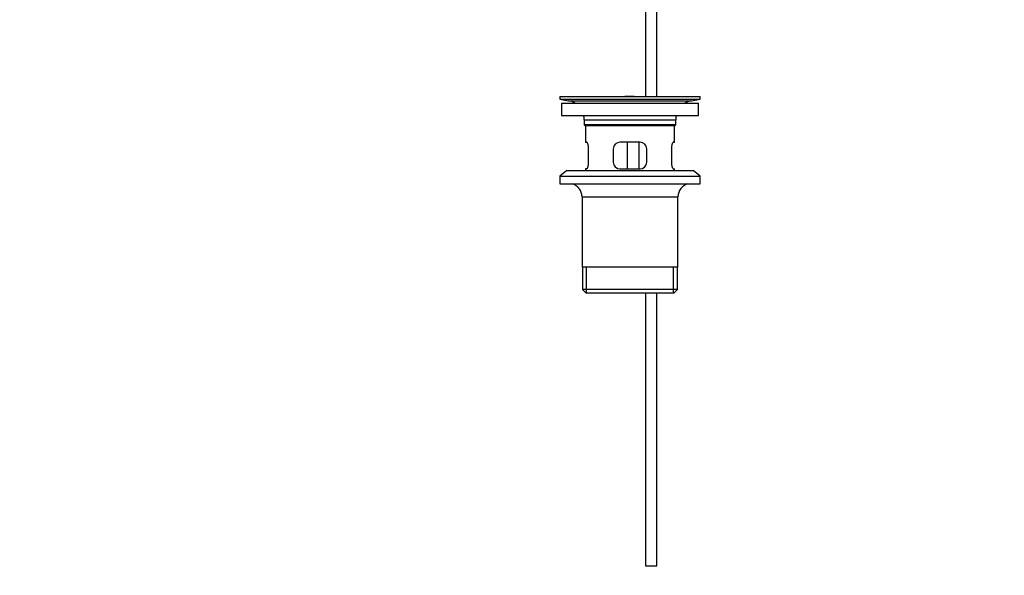
# Model space of a CAD drawing. Units: millimetres. Extents: x 0 to 1478, y 0 to 1764.
# Drawn here: x 441 to 882, y 674 to 923 of the extents above; entities that cross this region are included whole.
import ezdxf
from ezdxf import colors
from ezdxf.entities.mleader import LeaderData, LeaderLine
from ezdxf.math import Vec2, Vec3

# ---------------------------------------------------------------- set-up
doc = ezdxf.new("R2010")
doc.units = ezdxf.units.MM
doc.layers.add('DV1_Défaut', color=7, linetype='Continuous')
doc.layers.add('Défaut', color=7, linetype='Continuous')

# ---------------------------------------------------------------- blocks, each defined once
blk = doc.blocks.new('_DOT')
at = {"color": 0}
blk.add_line((0, 0), (-1, 0), dxfattribs=at)
at = {"color": 0, "const_width": 0.333}
blk.add_lwpolyline([(-0.1665, 0, 1), (0.1665, 0, 1)], format="xyb", close=True, dxfattribs=at)
blk = doc.blocks.new('SE')
at = {"layer": 'DV1_Défaut', "color": 7, "linetype": 'Continuous'}
for p, q in [((721.72, 958.23), (721.72, 888.93)), ((726.72, 888.93), (726.72, 958.23)), ((683.22, 888.93), (746.22, 888.93)), ((683.22, 888.93), (683.22, 887.73)), ((683.22, 887.73), (746.22, 887.73)), ((683.22, 887.73), (687.11, 887)), ((687.11, 887), (742.33, 887)), ((715.56, 888.94), (715.56, 888.98)), ((715.56, 888.93), (715.56, 888.94)), ((716.56, 888.93), (716.56, 888.96)), ((742.33, 887), (746.22, 887.73)), ((746.22, 887.73), (746.22, 888.93)), ((683.97, 885.93), (745.47, 885.93)), ((683.97, 885.93), (683.97, 880.43)), ((745.47, 880.43), (745.47, 885.93)), ((683.97, 880.43), (745.47, 880.43)), ((694.22, 878.43), (735.22, 878.43)), ((694.22, 878.43), (694.22, 876.23)), ((735.22, 876.23), (735.22, 878.43)), ((735.22, 876.23), (694.22, 876.23)), ((694.22, 876.23), (694.52, 875.93)), ((694.52, 875.93), (734.92, 875.93)), ((694.72, 875.93), (694.72, 868.43)), ((734.72, 868.43), (734.72, 875.93)), ((734.92, 875.93), (735.22, 876.23)), ((694.72, 868.43), (695.24, 868.43)), ((696.18, 859.43), (696.18, 865.43)), ((707.22, 865.43), (707.22, 859.43)), ((719.22, 868.43), (710.22, 868.43)), ((713.65, 856.43), (713.65, 868.43)), ((718.6, 868.43), (718.6, 856.43)), ((722.22, 859.43), (722.22, 865.43)), ((733.26, 865.43), (733.26, 859.43)), ((734.21, 868.43), (734.72, 868.43)), ((695.24, 856.43), (694.72, 856.43)), ((694.72, 856.43), (694.72, 855.73)), ((710.22, 856.43), (719.22, 856.43)), ((734.21, 856.43), (734.72, 856.43)), ((734.72, 855.73), (734.72, 856.43)), ((686.47, 855.73), (683.22, 853.23)), ((683.22, 853.23), (746.22, 853.23)), ((683.22, 853.23), (683.22, 849.73)), ((686.47, 855.73), (742.97, 855.73)), ((746.22, 853.23), (742.97, 855.73)), ((746.22, 849.73), (746.22, 853.23)), ((683.22, 849.73), (746.22, 849.73)), ((693.22, 843.93), (736.22, 843.93)), ((693.22, 843.93), (693.22, 812.43)), ((736.22, 812.43), (736.22, 843.93)), ((736.22, 812.43), (693.22, 812.43)), ((693.37, 812.43), (693.37, 802.43)), ((695.25, 800.93), (695.25, 812.43)), ((734.2, 800.93), (734.2, 812.43)), ((736.07, 802.43), (736.07, 812.43)), ((736.07, 802.43), (693.37, 802.43)), ((693.37, 802.43), (694.87, 800.93)), ((694.87, 800.93), (734.57, 800.93)), ((721.72, 800.93), (721.72, 678.43)), ((726.72, 678.43), (726.72, 800.93)), ((734.57, 800.93), (736.07, 802.43)), ((721.72, 678.43), (726.72, 678.43))]:
    blk.add_line(p, q, dxfattribs=at)
for centre, radius, start, end in [((685.5, 878.43), 8.72, 59.3385, 79.3603), ((714.72, 812.57), 76.39, 89.3755, 91.7282), ((714.72, 812.57), 76.41, 88.6257, 89.3757), ((743.94, 878.43), 8.72, 100.6397, 120.6615), ((685.5, 878.43), 8.72, 0, 13.2609), ((743.94, 878.43), 8.72, 166.7391, 180), ((710.22, 865.43), 3, 90, 180), ((719.22, 865.43), 3, 0, 90), ((710.22, 859.43), 3, 180, 270), ((719.22, 859.43), 3, 270, 0), ((687.22, 843.93), 6, 0, 75.1649), ((742.22, 843.93), 6, 104.8351, 180)]:
    blk.add_arc(centre, radius, start, end, dxfattribs=at)
for points in [[(696.18, 865.43), (696.18, 865.64), (696.17, 865.84), (696.14, 866.23), (696.12, 866.42), (696.06, 866.79), (696.02, 866.96), (695.94, 867.28), (695.89, 867.44), (695.8, 867.71), (695.75, 867.83), (695.64, 868.05), (695.59, 868.14), (695.48, 868.28), (695.43, 868.34), (695.33, 868.41), (695.28, 868.43), (695.24, 868.43)], [(734.21, 868.43), (734.16, 868.43), (734.12, 868.41), (734.02, 868.34), (733.97, 868.28), (733.86, 868.14), (733.81, 868.05), (733.7, 867.83), (733.65, 867.71), (733.55, 867.44), (733.51, 867.29), (733.43, 866.96), (733.39, 866.79), (733.33, 866.42), (733.3, 866.23), (733.27, 865.84), (733.26, 865.64), (733.26, 865.43)], [(695.24, 856.43), (695.28, 856.43), (695.33, 856.45), (695.43, 856.53), (695.48, 856.58), (695.59, 856.73), (695.64, 856.82), (695.74, 857.03), (695.8, 857.16), (695.89, 857.43), (695.94, 857.58), (696.02, 857.91), (696.06, 858.08), (696.12, 858.45), (696.14, 858.63), (696.17, 859.03), (696.18, 859.23), (696.18, 859.43)], [(733.26, 859.43), (733.26, 859.23), (733.27, 859.03), (733.3, 858.64), (733.33, 858.45), (733.39, 858.08), (733.42, 857.91), (733.51, 857.58), (733.55, 857.43), (733.65, 857.16), (733.7, 857.04), (733.81, 856.82), (733.86, 856.73), (733.96, 856.59), (734.02, 856.53), (734.12, 856.45), (734.16, 856.43), (734.21, 856.43)]]:
    blk.add_open_spline(points, degree=3, knots=[0, 0, 0, 0, 0.125, 0.125, 0.25, 0.25, 0.375, 0.375, 0.5, 0.5, 0.625, 0.625, 0.75, 0.75, 0.875, 0.875, 1, 1, 1, 1], dxfattribs=at)

msp = doc.modelspace()

# ---------------------------------------------------------------- block references
at = {"layer": 'Défaut'}
msp.add_blockref('SE', (0, 0), dxfattribs=at)

# ---------------------------------------------------------------- leaders
at = {"layer": 'Défaut', "color": 7, "linetype": 'Continuous'}
ml = msp.add_multileader_mtext('Standard', dxfattribs=at)
ml.set_content('{\\pxsm0.9;\\fSolid Edge ISO|b1||i0||c0|p34;\\W1.;23/01/2025\\P}', color=256)
ml.set_leader_properties()
ml.set_arrow_properties(name='DOT')
ml.build(insert=Vec2(0, 0))
ml.multileader.update_dxf_attribs({"leader_type": 0, "dogleg_length": 0, "arrow_head_size": 12})
ctx = ml.context
ctx.base_point, ctx.char_height, ctx.arrow_head_size = Vec3(1390.41, 1750.83), 12, 12
notes = []
notes.append((ctx, [(0, (0, 0, 0), (0, 0), (1, 0), 1, [])]))
ctx.mtext.insert = Vec3(1392.41, 1756.83)
for ctx, leaders in notes:
    for number, flags, end, landing, length, lines in leaders:
        leader = LeaderData()
        leader.index, (leader.has_last_leader_line, leader.has_dogleg_vector, leader.attachment_direction) = number, flags
        leader.last_leader_point, leader.dogleg_vector, leader.dogleg_length = Vec3(end), Vec3(landing), length
        for number, points, colour, breaks in lines:
            line = LeaderLine()
            line.index, line.vertices, line.color, line.breaks = number, Vec3.list(points), colors.encode_raw_color(colour), breaks
            leader.lines.append(line)
        ctx.leaders.append(leader)

doc.saveas('drawing.dxf')
